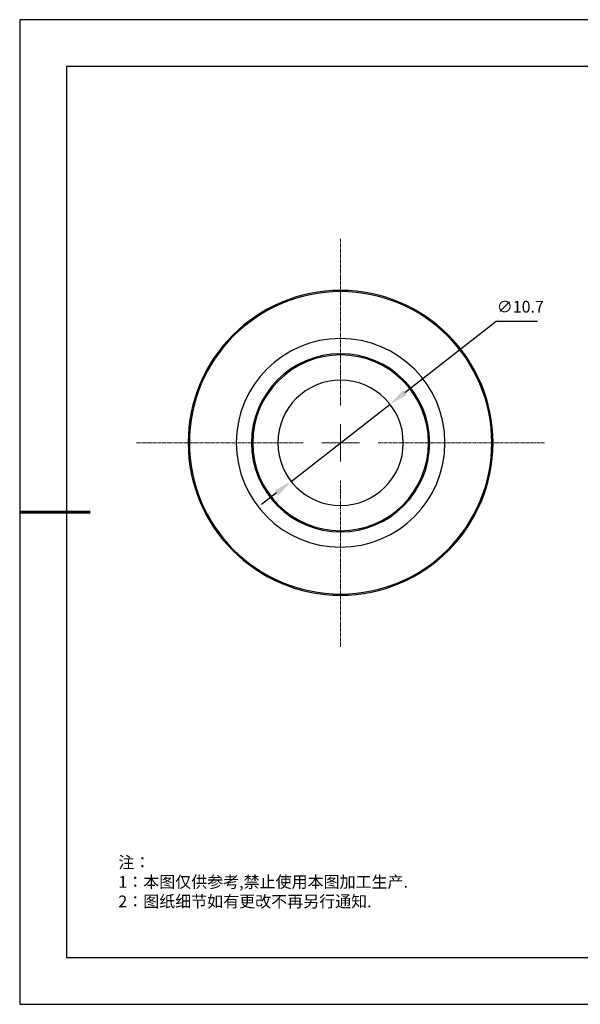
# Model space of a CAD drawing. Units: millimetres. Extents: x 0 to 297, y 0 to 210.
# Drawn here: x 0 to 120, y 0 to 210 of the extents above; entities that cross this region are included whole.
import ezdxf

# ---------------------------------------------------------------- set-up
doc = ezdxf.new("R2010")
doc.units = ezdxf.units.MM
doc.header["$PDSIZE"] = -1
doc.linetypes.add('CENTER', pattern=[10.16, 6.35, -1.27, 1.27, -1.27])
doc.linetypes.add('CENTER2', pattern=[1.125, 0.75, -0.125, 0.125, -0.125])
for name, color, linetype in [('1轮廓实线层', 7, 'Continuous'), ('6文字层', 3, 'Continuous'), ('细实线层', 7, 'Continuous')]:
    doc.layers.add(name, color=color, linetype=linetype)
for name, color, linetype, lineweight in [('3中心线层', 1, 'CENTER', 9), ('7标注层', 4, 'Continuous', 5), ('粗实线层', 7, 'Continuous', 25)]:
    doc.layers.add(name, color=color, linetype=linetype, lineweight=lineweight)
doc.styles.add('TH-GBD2M', font='calibri.ttf', dxfattribs={"width": 0.8, "height": 2.5})
doc.styles.add('标准', font='txt', dxfattribs={"height": 9.59})
doc.dimstyles.new('TH-GBD2M', dxfattribs={"dimtxt": 2.5, "dimasz": 4, "dimexe": 2, "dimexo": 0, "dimgap": 1.5, "dimtad": 1, "dimtoh": 1, "dimdec": 1, "dimlfac": 0.4, "dimzin": 12, "dimdsep": 46, "dimtxsty": 'TH-GBD2M', "dimcen": 0.09, "dimclrt": 3, "dimadec": 0, "dimazin": 3, "dimtfac": 1, "dimtdec": 1, "dimtmove": 0, "dimatfit": 3, "dimfxl": 1, "dimtolj": 1, "dimtzin": 0, "dimarcsym": 0})

# ---------------------------------------------------------------- blocks, each defined once
blk = doc.blocks.new('*X17')
at = {"layer": '粗实线层'}
for p, q in [((-138.5, 95), (-138.5, -95)), ((138.5, 95), (-138.5, 95)), ((-138.5, -95), (138.5, -95))]:
    blk.add_line(p, q, dxfattribs=at)
at = {"layer": '粗实线层', "lineweight": 60}
blk.add_line((-148.5, 0), (-133.5, 0), dxfattribs=at)
at = {"layer": '细实线层'}
for p, q in [((148.5, 105), (-148.5, 105)), ((-148.5, 105), (-148.5, -105)), ((-148.5, -105), (148.5, -105))]:
    blk.add_line(p, q, dxfattribs=at)
blk = doc.blocks.new('*U19')
at = {"layer": '3中心线层', "color": 0, "linetype": 'CENTER2', "transparency": 16777216}
for p, q in [((0, 8), (0, 43.5)), ((-43.5, 0), (-8, 0)), ((8, 0), (43.5, 0)), ((0, -43.5), (0, -8))]:
    blk.add_line(p, q, dxfattribs=at)
at = {"layer": '3中心线层', "color": 0, "linetype": 'Continuous', "transparency": 16777216}
for p, q in [((0, -4), (0, 4)), ((-4, 0), (4, 0))]:
    blk.add_line(p, q, dxfattribs=at)
blk = doc.blocks.new('*D24')
at = {"layer": '7标注层', "color": 0, "lineweight": -2, "transparency": 16777216}
for p, q in [((101.57, 145.6), (82.13, 130.44)), ((110.44, 145.6), (101.57, 145.6)), ((57.89, 111.52), (78.98, 127.98)), ((54.73, 109.06), (51.58, 106.6))]:
    blk.add_line(p, q, dxfattribs=at)
at = {"layer": '7标注层', "color": 0, "transparency": 16777216}
for points in [[(81.72, 130.96), (82.54, 129.91), (78.98, 127.98)], [(54.32, 109.59), (55.15, 108.54), (57.89, 111.52)]]:
    blk.add_solid(points, dxfattribs=at)
at = {"layer": 'Defpoints', "color": 0, "transparency": 16777216}
for p in [(78.98, 127.98), (57.89, 111.52)]:
    blk.add_point(p, dxfattribs=at)
at = {"layer": '7标注层', "color": 3, "transparency": 16777216, "insert": (106.75, 148.78), "char_height": 2.5, "attachment_point": 5, "style": 'TH-GBD2M'}
blk.add_mtext('\\A1;∅10.7', dxfattribs=at)

msp = doc.modelspace()

# ---------------------------------------------------------------- linework, layer by layer
at = {"color": 7, "linetype": 'Continuous', "lineweight": 25}
for radius, start, end in [(32.5, 90, 270), (32.25, 90, 270), (32.5, 270, 90), (32.25, 270, 90), (22.25, 90, 270), (22.25, 270, 90), (19, 90, 270), (19, 270, 90), (18.75, 90, 270), (18.75, 270, 90), (13.37, 90, 270), (13.37, 270, 90)]:
    msp.add_arc((68.43, 119.75), radius, start, end, dxfattribs=at)

# ---------------------------------------------------------------- block references
at = {"layer": '1轮廓实线层'}
msp.add_blockref('*X17', (148.5, 105), dxfattribs=at)
at = {"layer": '3中心线层', "linetype": 'CENTER2'}
msp.add_blockref('*U19', (68.43, 119.75), dxfattribs=at)

# ---------------------------------------------------------------- texts
at = {"layer": '6文字层', "insert": (21.04, 31.53), "char_height": 2.5, "attachment_point": 1, "style": '标准'}
msp.add_mtext_dynamic_manual_height_columns('\\pxqj;{\\fSimSun|b1|i0|c134|p49;\\C1;注：\\P1：本图仅供参考,禁止使用本图加工生产.\\P2：图纸细节如有更改不再另行通知.}', width=114.6703, gutter_width=1, heights=[0], dxfattribs=at)

# ---------------------------------------------------------------- dimensions: what is measured, and where the dimension line sits
at = {"layer": '7标注层'}
dim = msp.add_diameter_dim_2p(p1=(57.89, 111.52), p2=(78.98, 127.98), dimstyle='TH-GBD2M', dxfattribs=at)
dim.commit()
dim.dimension.update_dxf_attribs({"geometry": '*D24', "text_midpoint": (106.75, 145.6), "dimtype": 163})

doc.saveas('drawing.dxf')
